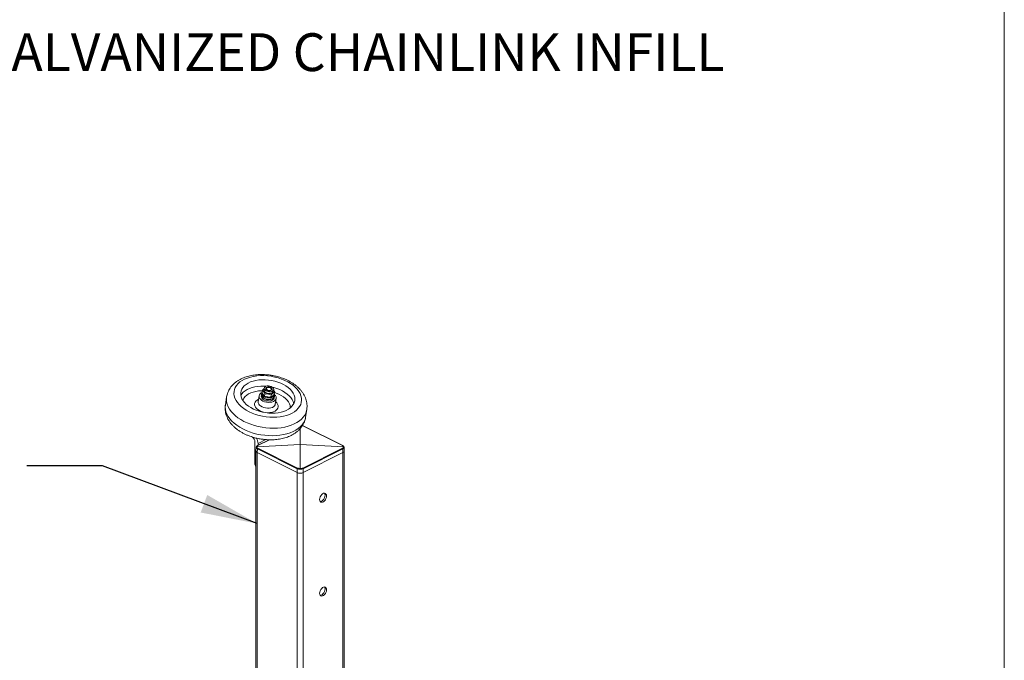
# Model space of a CAD drawing. Units: inches. Extents: x 0.2 to 16.8, y 0.2 to 10.8.
# Drawn here: x 2.5 to 5.7, y 3.3 to 5.5 of the extents above; entities that cross this region are included whole.
import ezdxf

# ---------------------------------------------------------------- set-up
doc = ezdxf.new("R2010")
doc.units = ezdxf.units.IN
doc.header["$MEASUREMENT"] = 0
doc.linetypes.add('SLD-Solid', pattern=[0])
doc.layers.add('LAYER_1', color=7, linetype='SLD-Solid', lineweight=35)
doc.styles.add('SLDTEXTSTYLE1', font='ARIAL.TTF', dxfattribs={"width": 0.948})
doc.styles.get("Standard").update_dxf_attribs({"font": 'ARIAL.TTF'})
doc.dimstyles.new('SLDDIMSTYLE0', dxfattribs={"dimtxt": 0.18, "dimasz": 0.188, "dimexe": 0, "dimexo": 0.0625, "dimgap": 0, "dimtad": 0, "dimtih": 1, "dimtoh": 1, "dimdec": 0, "dimrnd": 1e-09, "dimzin": 0, "dimdsep": 46, "dimtxsty": 'Standard', "dimsah": 1, "dimcen": 0.09, "dimadec": 0, "dimazin": 0, "dimtfac": 0.188, "dimtdec": 0, "dimtofl": 0, "dimtmove": 0, "dimatfit": 3, "dimfxl": 1, "dimfrac": 2, "dimtolj": 1, "dimtzin": 0, "dimarcsym": 0})

# ---------------------------------------------------------------- blocks, each defined once
blk = doc.blocks.new('SW_NOTE_1')
at = {"layer": 'LAYER_1', "color": 0, "insert": (2.7307, 0.1611), "char_height": 0.125, "attachment_point": 2, "style": 'SLDTEXTSTYLE1'}
blk.add_mtext(' - STANDARD GALVANIZED CHAINLINK INFILL', dxfattribs=at)

msp = doc.modelspace()

# ---------------------------------------------------------------- linework, layer by layer
at = {"color": 7, "linetype": 'SLD-Solid', "lineweight": 0}
for p, q in [((3.297, 4.2322), (3.2959, 4.2252)), ((3.3026, 4.2376), (3.297, 4.2322)), ((3.3029, 4.2393), (3.302, 4.2336)), ((3.3135, 4.2409), (3.3133, 4.2408)), ((3.3249, 4.239), (3.3247, 4.2392)), ((3.3335, 4.2287), (3.3344, 4.2344)), ((3.3378, 4.2258), (3.3341, 4.2325)), ((3.1785, 4.2094), (3.1747, 4.1845)), ((3.2861, 4.214), (3.2831, 4.1949)), ((3.2938, 4.2172), (3.2932, 4.2129)), ((3.2948, 4.2231), (3.2941, 4.2186)), ((3.3044, 4.213), (3.3055, 4.22)), ((3.3259, 4.2168), (3.3248, 4.2098)), ((3.3356, 4.2064), (3.3363, 4.2106)), ((3.3365, 4.212), (3.3372, 4.2166)), ((3.3378, 4.2258), (3.3367, 4.2188)), ((3.3397, 4.1861), (3.3427, 4.2053)), ((3.4399, 4.1434), (3.4438, 4.1682)), ((3.4216, 4.053), (3.4216, 4.1052)), ((3.4218, 4.053), (3.4218, 4.1055)), ((3.4307, 4.1148), (3.4292, 4.1153)), ((3.5616, 4.0494), (3.4307, 4.1148)), ((3.5624, 4.0493), (3.4313, 4.1149)), ((3.264, 4.0775), (3.261, 4.0797)), ((3.3196, 4.0686), (3.2811, 4.0493)), ((3.3203, 4.0686), (3.2818, 4.0494)), ((3.3087, 4.0691), (3.2825, 4.0561)), ((3.2724, 3.9898), (3.2724, 4.0611)), ((3.2765, 4.0441), (3.2758, 4.0313)), ((3.2782, 4.0452), (3.4214, 4.0529)), ((3.2782, 4.0451), (3.4214, 4.0528)), ((3.2782, 4.0452), (3.2782, 4.0451)), ((3.28, 4.0261), (3.2807, 4.0383)), ((3.4116, 3.9729), (3.2807, 4.0383)), ((3.2818, 4.0404), (3.4127, 3.9749)), ((3.2825, 4.0561), (3.2825, 4.05)), ((3.4214, 4.0529), (3.4216, 4.053)), ((3.4216, 4.0527), (3.4214, 4.0528)), ((3.4215, 4.0528), (3.4217, 4.0529)), ((3.4215, 4.0528), (3.4217, 4.0527)), ((3.4216, 3.9734), (3.4216, 4.0527)), ((3.4219, 4.0528), (3.4217, 4.0529)), ((3.4217, 4.0527), (3.4219, 4.0528)), ((3.4218, 4.053), (3.422, 4.0529)), ((3.4218, 4.0527), (3.422, 4.0528)), ((3.4218, 3.9734), (3.4218, 4.0527)), ((3.422, 4.0529), (3.5652, 4.0452)), ((3.422, 4.0529), (3.422, 4.0528)), ((3.422, 4.0528), (3.5652, 4.0451)), ((3.5616, 4.0404), (3.4307, 3.9749)), ((3.5627, 4.0383), (3.4318, 3.9729)), ((3.5634, 4.0261), (3.5627, 4.0383)), ((3.5652, 4.0451), (3.5652, 4.0452)), ((3.5665, 4.0446), (3.5669, 4.0437)), ((3.5676, 4.0313), (3.5669, 4.0441)), ((3.2758, 4.0309), (3.2758, 0.6)), ((3.28, 4.0261), (3.4116, 3.9603)), ((3.4116, 3.9603), (3.28, 4.0261)), ((3.28, 0.605), (3.28, 4.0261)), ((3.5634, 4.0261), (3.4318, 3.9603)), ((3.5634, 4.0261), (3.4318, 3.9603)), ((3.5634, 2.8625), (3.5634, 4.0261)), ((3.5676, 2.8659), (3.5676, 4.0309)), ((3.2758, 3.9881), (3.2724, 3.9898)), ((3.4116, 3.9603), (3.4116, 3.9729)), ((3.4318, 3.9603), (3.4318, 3.9729)), ((3.4116, 0.6589), (3.4116, 3.9603)), ((3.4318, 2.7804), (3.4318, 3.9603))]:
    msp.add_line(p, q, dxfattribs=at)
at = {"color": 7, "linetype": 'SLD-Solid', "lineweight": 0, "flags": 128}
for points in [[(3.2439, 4.1662), (3.2351, 4.172), (3.2272, 4.1782), (3.2203, 4.1847), (3.2145, 4.1916), (3.2098, 4.1987), (3.2063, 4.206), (3.204, 4.2133), (3.203, 4.2206), (3.2032, 4.2278), (3.2048, 4.2348), (3.2075, 4.2416), (3.2115, 4.248), (3.2166, 4.2541), (3.2229, 4.2596), (3.2302, 4.2646), (3.2384, 4.269), (3.2476, 4.2727), (3.2574, 4.2758), (3.268, 4.2781), (3.279, 4.2797), (3.2905, 4.2805), (3.3022, 4.2805), (3.3141, 4.2798), (3.326, 4.2783), (3.3377, 4.276), (3.3492, 4.273), (3.3604, 4.2693), (3.3709, 4.265), (3.3809, 4.26), (3.3901, 4.2545), (3.3984, 4.2486), (3.4058, 4.2422), (3.4122, 4.2354), (3.4175, 4.2284), (3.4216, 4.2212), (3.4245, 4.2139), (3.4261, 4.2066), (3.4265, 4.1993), (3.4256, 4.1922), (3.4235, 4.1853), (3.4201, 4.1787), (3.4155, 4.1725), (3.4098, 4.1667), (3.4031, 4.1614), (3.3953, 4.1567), (3.3866, 4.1526), (3.3771, 4.1492), (3.3668, 4.1465), (3.356, 4.1446), (3.3448, 4.1434), (3.3331, 4.1429), (3.3213, 4.1433), (3.3094, 4.1444), (3.2976, 4.1463), (3.2859, 4.149), (3.2746, 4.1523), (3.2637, 4.1563), (3.2535, 4.161), (3.2439, 4.1662)], [(3.2587, 4.1747), (3.2508, 4.1798), (3.2438, 4.1854), (3.2378, 4.1913), (3.2329, 4.1975), (3.2291, 4.2039), (3.2266, 4.2105), (3.2252, 4.217), (3.2252, 4.2235), (3.2263, 4.2298), (3.2288, 4.2358), (3.2324, 4.2415), (3.2372, 4.2468), (3.2431, 4.2516), (3.2499, 4.2559), (3.2577, 4.2595), (3.2663, 4.2625), (3.2756, 4.2647), (3.2854, 4.2662), (3.2956, 4.2669), (3.3061, 4.2669), (3.3167, 4.2661), (3.3273, 4.2645), (3.3378, 4.2622), (3.3478, 4.2592), (3.3575, 4.2555), (3.3665, 4.2512), (3.3748, 4.2463), (3.3823, 4.241), (3.3888, 4.2353), (3.3942, 4.2292), (3.3986, 4.2229), (3.4018, 4.2164), (3.4037, 4.2098), (3.4044, 4.2033), (3.4039, 4.1969), (3.4021, 4.1907), (3.399, 4.1848), (3.3948, 4.1793), (3.3895, 4.1743), (3.3831, 4.1697), (3.3757, 4.1658), (3.3675, 4.1625), (3.3586, 4.1599), (3.349, 4.158), (3.339, 4.1569), (3.3286, 4.1565), (3.318, 4.157), (3.3074, 4.1582), (3.2969, 4.1601), (3.2866, 4.1628), (3.2767, 4.1661), (3.2674, 4.1701), (3.2587, 4.1747)], [(3.2256, 4.2147), (3.2291, 4.2203), (3.2339, 4.2256), (3.2398, 4.2304), (3.2466, 4.2346), (3.2544, 4.2383), (3.263, 4.2412), (3.2723, 4.2435), (3.2821, 4.245), (3.2923, 4.2457), (3.3028, 4.2457), (3.3087, 4.2453)], [(3.2324, 4.1983), (3.2331, 4.2005), (3.236, 4.206), (3.24, 4.2111), (3.2451, 4.2158), (3.2512, 4.2199), (3.2583, 4.2234), (3.2662, 4.2263), (3.2748, 4.2285), (3.2839, 4.2299), (3.2935, 4.2306), (3.2966, 4.2307)], [(3.302, 4.2336), (3.302, 4.2332), (3.3024, 4.2304), (3.3041, 4.2277), (3.3068, 4.2253), (3.3105, 4.2234), (3.3148, 4.222), (3.3193, 4.2215), (3.3236, 4.2217), (3.3275, 4.2227), (3.3306, 4.2243), (3.3327, 4.2266), (3.3335, 4.2287)], [(3.3336, 4.2322), (3.3315, 4.23), (3.3284, 4.2283), (3.3245, 4.2274), (3.3201, 4.2271), (3.3156, 4.2277), (3.3114, 4.229), (3.3077, 4.231), (3.3049, 4.2334), (3.3033, 4.2361), (3.3028, 4.2389), (3.3037, 4.2415), (3.3057, 4.2437), (3.3088, 4.2454), (3.3127, 4.2464), (3.3171, 4.2466), (3.3216, 4.246), (3.3259, 4.2447), (3.3295, 4.2427), (3.3323, 4.2403), (3.334, 4.2376), (3.3344, 4.2348), (3.3336, 4.2322)], [(3.3289, 4.2341), (3.3273, 4.2322), (3.3247, 4.2309), (3.3213, 4.2303), (3.3176, 4.2305), (3.314, 4.2315), (3.311, 4.2331), (3.3089, 4.2351), (3.308, 4.2374), (3.3084, 4.2396), (3.3099, 4.2415), (3.3126, 4.2428), (3.3159, 4.2434), (3.3196, 4.2432), (3.3232, 4.2422), (3.3262, 4.2406), (3.3283, 4.2386), (3.3292, 4.2363), (3.3289, 4.2341)], [(3.31, 4.238), (3.3114, 4.2397), (3.3138, 4.2409), (3.317, 4.2413), (3.3204, 4.2409), (3.3235, 4.2398), (3.3259, 4.2381), (3.3271, 4.236), (3.327, 4.2339), (3.3256, 4.2322), (3.3231, 4.231), (3.3199, 4.2306), (3.3165, 4.231), (3.3134, 4.2321), (3.3111, 4.2339), (3.3099, 4.2359), (3.31, 4.238)], [(3.3103, 4.2383), (3.3116, 4.24), (3.314, 4.2411), (3.3171, 4.2415), (3.3204, 4.2411), (3.3235, 4.24), (3.3257, 4.2383), (3.3269, 4.2363), (3.3268, 4.2343), (3.3254, 4.2326), (3.323, 4.2315), (3.3199, 4.2311), (3.3166, 4.2314), (3.3136, 4.2326), (3.3114, 4.2343), (3.3102, 4.2363), (3.3103, 4.2383)], [(3.3307, 4.2419), (3.3345, 4.241), (3.3445, 4.2379), (3.3542, 4.2343), (3.3632, 4.23), (3.3715, 4.2251), (3.379, 4.2198), (3.3855, 4.214), (3.3909, 4.2079), (3.3953, 4.2016), (3.3985, 4.1951), (3.4004, 4.1886), (3.4006, 4.1876)], [(3.2163, 4.1413), (3.2077, 4.148), (3.2001, 4.1551), (3.1935, 4.1624), (3.188, 4.1701), (3.1837, 4.1779), (3.1806, 4.1858), (3.1786, 4.1937), (3.178, 4.2016), (3.1785, 4.2093), (3.1788, 4.2109)], [(3.2823, 4.1681), (3.2778, 4.1718), (3.2744, 4.1759), (3.2722, 4.1802), (3.2711, 4.1845), (3.2713, 4.1887), (3.2728, 4.1927), (3.2754, 4.1964), (3.2792, 4.1996), (3.284, 4.2023), (3.2843, 4.2024)], [(3.2942, 4.1995), (3.2903, 4.2028), (3.2877, 4.2065), (3.2862, 4.2102), (3.2861, 4.214), (3.2873, 4.2175), (3.2898, 4.2207), (3.2934, 4.2234), (3.295, 4.2242)], [(3.2941, 4.2186), (3.2941, 4.2186), (3.2943, 4.2153), (3.2958, 4.212), (3.2985, 4.209), (3.3023, 4.2063), (3.3069, 4.2042), (3.3121, 4.2028), (3.3174, 4.2022), (3.3226, 4.2024), (3.3274, 4.2035)], [(3.3373, 4.2176), (3.34, 4.2147), (3.342, 4.211), (3.3428, 4.2072), (3.3423, 4.2035), (3.3404, 4.2001), (3.3374, 4.1972), (3.3332, 4.1949), (3.3282, 4.1932), (3.3225, 4.1923), (3.3165, 4.1922), (3.3104, 4.193), (3.3044, 4.1945), (3.2989, 4.1967), (3.2942, 4.1995)], [(3.3281, 4.208), (3.3233, 4.207), (3.3181, 4.2068), (3.3128, 4.2074), (3.3076, 4.2088), (3.303, 4.2108), (3.2992, 4.2135), (3.2965, 4.2166), (3.295, 4.2198), (3.2948, 4.2231), (3.2959, 4.2261), (3.2961, 4.2265)], [(3.3356, 4.2064), (3.3356, 4.2062), (3.3344, 4.2032), (3.3319, 4.2006), (3.3284, 4.1985), (3.3239, 4.1971), (3.3189, 4.1965), (3.3136, 4.1968), (3.3083, 4.1978), (3.3034, 4.1996), (3.2992, 4.2021)], [(3.3364, 4.2113), (3.3363, 4.2105), (3.3351, 4.2075), (3.3326, 4.2048), (3.329, 4.2027), (3.3246, 4.2014), (3.3196, 4.2008), (3.3142, 4.201), (3.309, 4.2021), (3.3041, 4.2039), (3.2999, 4.2063)], [(3.3377, 4.2243), (3.3421, 4.2228), (3.3509, 4.2192), (3.359, 4.2149), (3.3664, 4.2102), (3.3729, 4.205), (3.3785, 4.1994), (3.3829, 4.1936), (3.3862, 4.1876), (3.3883, 4.1815), (3.3891, 4.1754), (3.3892, 4.174)], [(3.2124, 4.1165), (3.2038, 4.1232), (3.1962, 4.1303), (3.1896, 4.1376), (3.1842, 4.1453), (3.1798, 4.153), (3.1767, 4.1609), (3.1748, 4.1689), (3.1741, 4.1768), (3.1747, 4.1845), (3.1747, 4.1845)], [(3.444, 4.1697), (3.4431, 4.1644), (3.4406, 4.157), (3.437, 4.1498), (3.4322, 4.143), (3.4263, 4.1367), (3.4193, 4.1308), (3.4113, 4.1255), (3.4023, 4.1207), (3.3925, 4.1166), (3.3819, 4.1132), (3.3707, 4.1105), (3.3589, 4.1085), (3.3467, 4.1072), (3.3342, 4.1068), (3.3214, 4.107), (3.3085, 4.1081), (3.2957, 4.1099), (3.283, 4.1124), (3.2706, 4.1157), (3.2585, 4.1196), (3.2469, 4.1242), (3.236, 4.1294), (3.2257, 4.1351), (3.2163, 4.1413)], [(3.3409, 4.1936), (3.3442, 4.1902), (3.3471, 4.1861), (3.3488, 4.1818), (3.3492, 4.1775), (3.3483, 4.1733), (3.3463, 4.1695), (3.343, 4.166), (3.3388, 4.1631), (3.3335, 4.1607), (3.3276, 4.1591), (3.3211, 4.1582), (3.3142, 4.158), (3.3072, 4.1586), (3.3003, 4.16), (3.2937, 4.1621), (3.2876, 4.1648), (3.2823, 4.1681)], [(3.3397, 4.1861), (3.3393, 4.1844), (3.3375, 4.181), (3.3344, 4.1781), (3.3303, 4.1757), (3.3252, 4.1741), (3.3196, 4.1732), (3.3135, 4.1731), (3.3074, 4.1738), (3.3014, 4.1754), (3.296, 4.1776), (3.2912, 4.1804)], [(3.4399, 4.1434), (3.4392, 4.1396), (3.4368, 4.1322), (3.4332, 4.125), (3.4284, 4.1182), (3.4224, 4.1119), (3.4154, 4.106), (3.4074, 4.1007), (3.3985, 4.0959), (3.3887, 4.0918), (3.3781, 4.0884), (3.3669, 4.0857), (3.3551, 4.0837), (3.3429, 4.0824), (3.3303, 4.0819), (3.3176, 4.0822), (3.3047, 4.0833), (3.2918, 4.0851), (3.2791, 4.0876), (3.2667, 4.0909), (3.2547, 4.0948), (3.2431, 4.0994), (3.2321, 4.1045), (3.2219, 4.1103), (3.2124, 4.1165)], [(3.4867, 3.8754), (3.4862, 3.8712), (3.4867, 3.8675), (3.4881, 3.8646), (3.4902, 3.8627), (3.4929, 3.8619), (3.496, 3.8623), (3.4993, 3.8639), (3.5024, 3.8666), (3.5051, 3.8701), (3.5072, 3.8742), (3.5086, 3.8785), (3.509, 3.8826), (3.5086, 3.8863), (3.5072, 3.8893), (3.5051, 3.8912), (3.5024, 3.892), (3.4993, 3.8916), (3.496, 3.8899), (3.4929, 3.8873), (3.4902, 3.8838), (3.4881, 3.8797), (3.4867, 3.8754)], [(3.504, 3.8852), (3.5035, 3.881), (3.5022, 3.8767), (3.5, 3.8727), (3.4973, 3.8691), (3.4942, 3.8665), (3.491, 3.8649), (3.4882, 3.8644)], [(3.4867, 3.5654), (3.4862, 3.5613), (3.4867, 3.5576), (3.4881, 3.5546), (3.4902, 3.5527), (3.4929, 3.5519), (3.496, 3.5524), (3.4993, 3.554), (3.5024, 3.5567), (3.5051, 3.5602), (3.5072, 3.5642), (3.5086, 3.5685), (3.509, 3.5727), (3.5086, 3.5764), (3.5072, 3.5793), (3.5051, 3.5812), (3.5024, 3.582), (3.4993, 3.5816), (3.496, 3.58), (3.4929, 3.5773), (3.4902, 3.5738), (3.4881, 3.5697), (3.4867, 3.5654)], [(3.504, 3.5752), (3.5035, 3.571), (3.5022, 3.5668), (3.5, 3.5627), (3.4973, 3.5592), (3.4942, 3.5565), (3.491, 3.5549), (3.4882, 3.5544)]]:
    msp.add_lwpolyline(points, dxfattribs=at)
at = {"color": 7, "linetype": 'SLD-Solid', "lineweight": 0}
for centre, radius, start, end in [((3.3048, 4.2123), 0.0116, 176.6157, 241.4065), ((3.3052, 4.2163), 0.0114, 172.061, 241.8495), ((3.3252, 4.2149), 0.0117, 280.7231, 345.6486), ((3.3266, 4.2184), 0.0105, 278.0516, 9.7245), ((3.2983, 4.1938), 0.0152, 175.803, 242.2169), ((3.251, 4.0605), 0.0214, 1.5736, 52.5022), ((3.2414, 4.0552), 0.0411, 1.227, 27.2667), ((3.4229, 4.0528), 0.00147, 177.8555, 182.1445), ((3.421, 4.0518), 0.00118, 63.25, 69.0726), ((3.422, 4.0519), 0.00106, 115.7494, 122.5859), ((3.4212, 4.0519), 0.00118, 63.25, 69.0726), ((3.4217, 4.0512), 0.00177, 86.4362, 93.5638), ((3.4217, 4.0509), 0.00177, 86.4362, 93.5638), ((3.4222, 4.0518), 0.00106, 115.7494, 122.5859), ((3.4222, 4.0519), 0.00118, 110.9274, 116.75), ((3.4213, 4.0518), 0.00106, 57.4141, 64.2506), ((3.4224, 4.0518), 0.00118, 110.9274, 116.75), ((3.4214, 4.0519), 0.00106, 57.4141, 64.2506), ((3.2818, 4.0319), 0.00607, 184.8401, 252.1661), ((3.2821, 4.0321), 0.00634, 188.4184, 250.867), ((3.5616, 4.0319), 0.00607, 287.8339, 355.1599), ((3.5614, 4.0321), 0.00634, 289.1434, 351.5712), ((3.2835, 3.989), 0.0111, 175.6258, 226.308), ((3.4217, 3.9716), 0.00177, 86.4362, 93.5638), ((3.4217, 3.9831), 0.025, 246.0921, 293.9079), ((3.4217, 3.9831), 0.025, 246.1051, 293.8949), ((3.4934, 3.8858), 0.0106, 356.338, 35.5981), ((3.4934, 3.5759), 0.0106, 356.3889, 35.5472)]:
    msp.add_arc(centre, radius, start, end, dxfattribs=at)
for points, knots in [([(3.3256, 4.2818), (3.3215, 4.2824), (3.3158, 4.2832), (3.3073, 4.2838), (3.3002, 4.2842), (3.2917, 4.2842), (3.2829, 4.2839), (3.274, 4.2831), (3.265, 4.2819), (3.256, 4.2801), (3.2473, 4.2779), (3.2389, 4.2751), (3.2308, 4.2719), (3.2229, 4.268), (3.2153, 4.2635), (3.2081, 4.2584), (3.2015, 4.2527), (3.1957, 4.2464), (3.1905, 4.2397), (3.1862, 4.2325), (3.1827, 4.2249), (3.1802, 4.2176), (3.1792, 4.2128), (3.1788, 4.2108)], [0, 0, 0, 0, 0.068386, 0.096035, 0.141564, 0.188158, 0.237309, 0.287537, 0.338176, 0.388698, 0.438745, 0.488107, 0.536667, 0.584592, 0.634427, 0.683526, 0.731746, 0.779136, 0.82582, 0.872094, 0.918439, 0.965501, 1, 1, 1, 1]), ([(3.444, 4.1697), (3.4442, 4.1724), (3.4448, 4.178), (3.4444, 4.1864), (3.443, 4.195), (3.4407, 4.2034), (3.4374, 4.2117), (3.4332, 4.2197), (3.4279, 4.2275), (3.4218, 4.235), (3.4149, 4.2419), (3.4074, 4.2483), (3.3994, 4.2541), (3.3909, 4.2594), (3.382, 4.2642), (3.3728, 4.2685), (3.3635, 4.2722), (3.3546, 4.2752), (3.3467, 4.2774), (3.3392, 4.2793), (3.3323, 4.2807), (3.3277, 4.2815), (3.3256, 4.2818)], [0, 0, 0, 0, 0.045367, 0.093282, 0.140971, 0.189128, 0.23834, 0.288985, 0.341165, 0.394784, 0.449314, 0.5039, 0.558572, 0.614227, 0.670597, 0.727252, 0.783292, 0.836435, 0.883361, 0.921032, 0.965185, 1, 1, 1, 1]), ([(3.297, 4.2322), (3.2987, 4.2305), (3.3023, 4.227), (3.3044, 4.2224), (3.3055, 4.22)], [0, 0, 0, 0, 0.474126, 1, 1, 1, 1]), ([(3.2959, 4.2252), (3.2972, 4.2225), (3.2993, 4.2179), (3.303, 4.2144), (3.3044, 4.213)], [0, 0, 0, 0, 0.595994, 1, 1, 1, 1]), ([(3.3044, 4.213), (3.308, 4.2118), (3.3146, 4.2095), (3.3216, 4.2097), (3.3248, 4.2098)], [0, 0, 0, 0, 0.535126, 1, 1, 1, 1]), ([(3.3055, 4.22), (3.3093, 4.2201), (3.3163, 4.2203), (3.3229, 4.2179), (3.3259, 4.2168)], [0, 0, 0, 0, 0.534941, 1, 1, 1, 1]), ([(3.3248, 4.2098), (3.327, 4.2109), (3.3315, 4.2132), (3.3349, 4.2169), (3.3367, 4.2188)], [0, 0, 0, 0, 0.474584, 1, 1, 1, 1]), ([(3.3259, 4.2168), (3.328, 4.219), (3.3315, 4.2227), (3.336, 4.2249), (3.3378, 4.2258)], [0, 0, 0, 0, 0.595515, 1, 1, 1, 1]), ([(3.1745, 4.1831), (3.1742, 4.1804), (3.1737, 4.1748), (3.1741, 4.1663), (3.1754, 4.1578), (3.1777, 4.1493), (3.181, 4.1411), (3.1853, 4.133), (3.1906, 4.1252), (3.1967, 4.1178), (3.2036, 4.1108), (3.2111, 4.1044), (3.2191, 4.0986), (3.2276, 4.0933), (3.2365, 4.0885), (3.2457, 4.0842), (3.255, 4.0806), (3.2638, 4.0776), (3.2718, 4.0753), (3.2793, 4.0735), (3.2862, 4.0721), (3.2949, 4.0706), (3.3027, 4.0696), (3.3111, 4.0689), (3.3183, 4.0686), (3.3268, 4.0685), (3.3355, 4.0688), (3.3445, 4.0696), (3.3535, 4.0709), (3.3624, 4.0726), (3.3712, 4.0748), (3.3796, 4.0776), (3.3877, 4.0809), (3.3956, 4.0847), (3.4032, 4.0892), (3.4104, 4.0944), (3.417, 4.1001), (3.4228, 4.1063), (3.4279, 4.113), (3.4323, 4.1202), (3.4358, 4.1278), (3.4383, 4.1351), (3.4393, 4.1399), (3.4397, 4.1419)], [0, 0, 0, 0, 0.022681, 0.046641, 0.070485, 0.094561, 0.119169, 0.14449, 0.170574, 0.197387, 0.22465, 0.251947, 0.279287, 0.307119, 0.335306, 0.363637, 0.391658, 0.418229, 0.441687, 0.460527, 0.482608, 0.499991, 0.534184, 0.548011, 0.570776, 0.594076, 0.618652, 0.643769, 0.669091, 0.694354, 0.719384, 0.744067, 0.768353, 0.79232, 0.817239, 0.841786, 0.865892, 0.889583, 0.912923, 0.936059, 0.959231, 0.982762, 1, 1, 1, 1]), ([(3.4307, 4.1148), (3.4308, 4.1149), (3.4311, 4.1149), (3.4313, 4.1148), (3.4314, 4.1148)], [0, 0, 0, 0, 0.6333094, 1, 1, 1, 1]), ([(3.2782, 4.0452), (3.278, 4.0452), (3.2775, 4.0451), (3.277, 4.0448), (3.2767, 4.0444), (3.2766, 4.044), (3.2765, 4.0438), (3.2765, 4.0437)], [0, 0, 0, 0, 0.252639, 0.516356, 0.711103, 0.844135, 1, 1, 1, 1]), ([(3.2782, 4.0451), (3.278, 4.0451), (3.2776, 4.045), (3.277, 4.0447), (3.2767, 4.0444), (3.2766, 4.044), (3.2765, 4.0438), (3.2765, 4.0437)], [0, 0, 0, 0, 0.260262, 0.527201, 0.720347, 0.850106, 1, 1, 1, 1]), ([(3.2807, 4.0383), (3.2795, 4.039), (3.2773, 4.0402), (3.2768, 4.0426), (3.2765, 4.0437)], [0, 0, 0, 0, 0.552044, 1, 1, 1, 1]), ([(3.2811, 4.0494), (3.2799, 4.0487), (3.2778, 4.0475), (3.277, 4.0453), (3.2766, 4.0444)], [0, 0, 0, 0, 0.578363, 1, 1, 1, 1]), ([(3.2782, 4.0452), (3.2784, 4.046), (3.279, 4.0479), (3.2808, 4.0488), (3.2818, 4.0494)], [0, 0, 0, 0, 0.416028, 1, 1, 1, 1]), ([(3.2818, 4.0404), (3.2808, 4.041), (3.2789, 4.0421), (3.2784, 4.0442), (3.2782, 4.0451)], [0, 0, 0, 0, 0.553608, 1, 1, 1, 1]), ([(3.2807, 4.0383), (3.2807, 4.0385), (3.2807, 4.0389), (3.281, 4.0395), (3.2814, 4.04), (3.2817, 4.0403), (3.2818, 4.0404)], [0, 0, 0, 0, 0.24585, 0.50793, 0.765958, 1, 1, 1, 1]), ([(3.2812, 4.0493), (3.2812, 4.0494), (3.2814, 4.0495), (3.2817, 4.0494), (3.2818, 4.0494)], [0, 0, 0, 0, 0.366619, 1, 1, 1, 1]), ([(3.5616, 4.0494), (3.5617, 4.0494), (3.562, 4.0495), (3.5622, 4.0494), (3.5623, 4.0493)], [0, 0, 0, 0, 0.634097, 1, 1, 1, 1]), ([(3.5652, 4.0452), (3.565, 4.046), (3.5644, 4.0479), (3.5626, 4.0488), (3.5616, 4.0494)], [0, 0, 0, 0, 0.416028, 1, 1, 1, 1]), ([(3.5652, 4.0451), (3.565, 4.0442), (3.5645, 4.0421), (3.5626, 4.041), (3.5616, 4.0404)], [0, 0, 0, 0, 0.446392, 1, 1, 1, 1]), ([(3.5627, 4.0383), (3.5627, 4.0385), (3.5627, 4.0389), (3.5624, 4.0395), (3.5621, 4.04), (3.5617, 4.0403), (3.5616, 4.0404)], [0, 0, 0, 0, 0.24585, 0.50793, 0.765958, 1, 1, 1, 1]), ([(3.5668, 4.0444), (3.5665, 4.0453), (3.5656, 4.0475), (3.5635, 4.0487), (3.5623, 4.0494)], [0, 0, 0, 0, 0.421637, 1, 1, 1, 1]), ([(3.5669, 4.0437), (3.5667, 4.0426), (3.5661, 4.0402), (3.5639, 4.039), (3.5627, 4.0383)], [0, 0, 0, 0, 0.448052, 1, 1, 1, 1]), ([(3.5652, 4.0452), (3.5654, 4.0452), (3.5659, 4.0451), (3.5664, 4.0448), (3.5667, 4.0444), (3.5669, 4.044), (3.5669, 4.0438), (3.5669, 4.0437)], [0, 0, 0, 0, 0.252639, 0.516356, 0.711103, 0.844135, 1, 1, 1, 1]), ([(3.5669, 4.0437), (3.5669, 4.0438), (3.5669, 4.044), (3.5667, 4.0444), (3.5664, 4.0447), (3.5659, 4.045), (3.5654, 4.0451), (3.5652, 4.0451)], [0, 0, 0, 0, 0.149894, 0.279653, 0.472799, 0.739738, 1, 1, 1, 1]), ([(3.4116, 3.9729), (3.4116, 3.9731), (3.4117, 3.9735), (3.4119, 3.9741), (3.4123, 3.9746), (3.4126, 3.9748), (3.4127, 3.9749)], [0, 0, 0, 0, 0.246017, 0.507968, 0.766073, 1, 1, 1, 1]), ([(3.4217, 3.9711), (3.4199, 3.9711), (3.4164, 3.9711), (3.4131, 3.9723), (3.4116, 3.9729)], [0, 0, 0, 0, 0.53372, 1, 1, 1, 1]), ([(3.4127, 3.9749), (3.4141, 3.9744), (3.4169, 3.9733), (3.42, 3.9734), (3.4216, 3.9734)], [0, 0, 0, 0, 0.4702955, 1, 1, 1, 1]), ([(3.4217, 3.9711), (3.4217, 3.9712), (3.4217, 3.9715), (3.4217, 3.9719), (3.4216, 3.9724), (3.4216, 3.9729), (3.4216, 3.9732), (3.4216, 3.9734)], [0, 0, 0, 0, 0.173763, 0.328548, 0.550239, 0.812532, 1, 1, 1, 1]), ([(3.4218, 3.9734), (3.4218, 3.9732), (3.4218, 3.9729), (3.4218, 3.9724), (3.4218, 3.9719), (3.4217, 3.9715), (3.4217, 3.9712), (3.4217, 3.9711)], [0, 0, 0, 0, 0.1874693, 0.4497635, 0.6714745, 0.8262603, 1, 1, 1, 1]), ([(3.4318, 3.9729), (3.4303, 3.9723), (3.4271, 3.9711), (3.4236, 3.9711), (3.4217, 3.9711)], [0, 0, 0, 0, 0.46628, 1, 1, 1, 1]), ([(3.4307, 3.9749), (3.4293, 3.9744), (3.4265, 3.9733), (3.4234, 3.9734), (3.4218, 3.9734)], [0, 0, 0, 0, 0.4702955, 1, 1, 1, 1]), ([(3.4318, 3.9729), (3.4318, 3.9731), (3.4318, 3.9735), (3.4315, 3.9741), (3.4312, 3.9746), (3.4308, 3.9748), (3.4307, 3.9749)], [0, 0, 0, 0, 0.246017, 0.507968, 0.766073, 1, 1, 1, 1])]:
    msp.add_open_spline(points, degree=3, knots=knots, dxfattribs=at)
at = {"layer": 'LAYER_1', "color": 7, "lineweight": 0}
msp.add_line((5.7491, 10.7499), (5.7491, 0.2466), dxfattribs=at)

# ---------------------------------------------------------------- block references
msp.add_blockref('SW_NOTE_1', (0.3306, 5.251), dxfattribs=at)

# ---------------------------------------------------------------- leaders
msp.add_leader([(3.28, 3.7913), (2.7689, 3.9825), (2.5189, 3.9825)], dimstyle='SLDDIMSTYLE0', dxfattribs=at)

doc.saveas('drawing.dxf')
